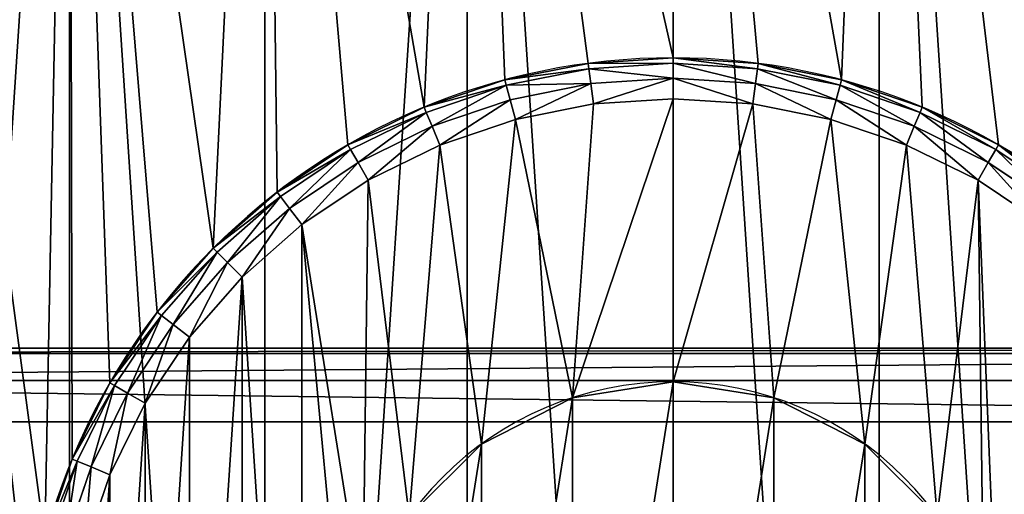
# Model space of a CAD drawing. Extents: x 3 to 1795, y 600 to 1200.
# Drawn here: x 1682 to 1699, y 659 to 667 of the extents above; entities that cross this region are included whole.
import ezdxf

# ---------------------------------------------------------------- set-up
doc = ezdxf.new("R2010")
doc.units = 0
doc.layers.get('0').update_dxf_attribs({"color": 13, "linetype": 'CONTINUOUS'})

# ---------------------------------------------------------------- blocks, each defined once
blk = doc.blocks.new('LEG_1')
for p, q in [((-599, -238.498, 24.5), (-657, -238.498, 24.5)), ((-599, -238.498, 13.985), (-657, -238.498, 13.985)), ((-657, -238.593, 13.242), (-599, -238.593, 13.242)), ((-657, -239.065, 12.699), (-599, -239.065, 12.699)), ((-599, -239.786, 12.5), (-657, -239.786, 12.5))]:
    blk.add_line(p, q)
mesh = blk.add_polyface()
corners = [(-667.25, 284.957, 24.5), (-667.139, -285.945, 24.5), (-667.25, -284.958, 24.5), (-667.139, 285.944, 24.5), (-666.825, -286.842, 24.5), (-666.825, 286.842, 24.5), (-666.319, 287.646, 24.5), (-666.319, -287.647, 24.5), (-665.647, -288.319, 24.5), (-665.647, 288.319, 24.5), (-664.842, -288.825, 24.5), (-664.842, 288.824, 24.5), (-663.945, -289.139, 24.5), (-663.945, 289.138, 24.5), (-662.958, -289.25, 24.5), (-662.958, 289.25, 24.5), (-593.042, -289.25, 24.5), (-593.042, 289.25, 24.5), (-592.055, -289.139, 24.5), (-592.055, 289.138, 24.5), (-591.158, -288.825, 24.5), (-591.158, 288.824, 24.5), (-590.353, -288.319, 24.5), (-590.353, 288.319, 24.5), (-589.681, -287.647, 24.5), (-589.681, 287.646, 24.5), (-589.175, 286.842, 24.5), (-589.175, -286.842, 24.5), (-588.861, 285.944, 24.5), (-588.861, -285.945, 24.5), (-588.75, -284.958, 24.5), (-588.75, 284.957, 24.5)]
mesh.append_faces([[corners[k] for k in face] for face in [(0, 1, 2), (30, 28, 31)]], dxfattribs={"vtx0": -1})
mesh.append_faces([[corners[k] for k in face] for face in [(1, 3, 4), (4, 6, 7), (7, 6, 8), (8, 9, 10), (10, 11, 12), (12, 13, 14), (14, 15, 16), (16, 17, 18), (18, 19, 20), (20, 21, 22), (22, 23, 24), (24, 26, 27), (27, 28, 29), (29, 28, 30)]], dxfattribs={"vtx0": -1, "vtx1": -1})
mesh.append_faces([[corners[k] for k in face] for face in [(1, 0, 3), (4, 3, 5), (4, 5, 6), (8, 6, 9), (10, 9, 11), (12, 11, 13), (14, 13, 15), (16, 15, 17), (18, 17, 19), (20, 19, 21), (22, 21, 23), (24, 23, 25), (24, 25, 26), (27, 26, 28)]], dxfattribs={"vtx0": -1, "vtx2": -1})
mesh = blk.add_polyface()
corners = [(-667.139, -285.945, 32.5), (-667.25, 284.957, 32.5), (-667.25, -284.958, 32.5), (-667.139, 285.944, 32.5), (-666.825, -286.842, 32.5), (-666.825, 286.842, 32.5), (-666.319, -287.647, 32.5), (-666.319, 287.646, 32.5), (-665.647, -288.319, 32.5), (-665.647, 288.319, 32.5), (-664.842, -288.825, 32.5), (-664.842, 288.824, 32.5), (-663.945, -289.139, 32.5), (-663.945, 289.138, 32.5), (-662.958, -289.25, 32.5), (-662.958, 289.25, 32.5), (-593.042, -289.25, 32.5), (-593.042, 289.25, 32.5), (-592.055, -289.139, 32.5), (-592.055, 289.138, 32.5), (-591.158, -288.825, 32.5), (-591.158, 288.824, 32.5), (-590.353, -288.319, 32.5), (-590.353, 288.319, 32.5), (-589.681, -287.647, 32.5), (-589.681, 287.646, 32.5), (-589.175, 286.842, 32.5), (-589.175, -286.842, 32.5), (-588.861, -285.945, 32.5), (-588.861, 285.944, 32.5), (-588.75, -284.958, 32.5), (-588.75, 284.957, 32.5)]
mesh.append_faces([[corners[k] for k in face] for face in [(0, 1, 2), (29, 30, 31)]], dxfattribs={"vtx0": -1})
mesh.append_faces([[corners[k] for k in face] for face in [(1, 0, 3), (3, 4, 5), (5, 6, 7), (7, 8, 9), (9, 10, 11), (11, 12, 13), (13, 14, 15), (15, 16, 17), (17, 18, 19), (19, 20, 21), (21, 22, 23), (23, 24, 25), (25, 24, 26), (26, 28, 29)]], dxfattribs={"vtx0": -1, "vtx1": -1})
mesh.append_faces([[corners[k] for k in face] for face in [(3, 0, 4), (5, 4, 6), (7, 6, 8), (9, 8, 10), (11, 10, 12), (13, 12, 14), (15, 14, 16), (17, 16, 18), (19, 18, 20), (21, 20, 22), (23, 22, 24), (26, 24, 27), (26, 27, 28), (29, 28, 30)]], dxfattribs={"vtx0": -1, "vtx2": -1})
mesh = blk.add_polyface()
corners = [(-657, -238.498, 24.5), (-599, -238.498, 13.985), (-657, -238.498, 13.985), (-599, -238.498, 24.5)]
mesh.append_faces([[corners[k] for k in face] for face in [(0, 1, 2), (1, 0, 3)]], dxfattribs={"vtx0": -1})
mesh = blk.add_polyface()
corners = [(-657, -238.498, 13.985), (-599, -238.593, 13.242), (-657, -238.593, 13.242), (-599, -238.498, 13.985)]
mesh.append_faces([[corners[k] for k in face] for face in [(0, 1, 2), (1, 0, 3)]], dxfattribs={"vtx0": -1})
mesh = blk.add_polyface()
corners = [(-657, -238.593, 13.242), (-599, -239.065, 12.699), (-657, -239.065, 12.699), (-599, -238.593, 13.242)]
mesh.append_faces([[corners[k] for k in face] for face in [(0, 1, 2), (1, 0, 3)]], dxfattribs={"vtx0": -1})
mesh = blk.add_polyface()
corners = [(-599, -239.065, 12.699), (-657, -239.786, 12.5), (-657, -239.065, 12.699), (-599, -239.786, 12.5)]
mesh.append_faces([[corners[k] for k in face] for face in [(0, 1, 2), (1, 0, 3)]], dxfattribs={"vtx0": -1})
mesh = blk.add_polyface()
corners = [(-599, -239.786, 12.5), (-657, -249.786, 12.5), (-657, -239.786, 12.5), (-599, -249.786, 12.5)]
mesh.append_faces([[corners[k] for k in face] for face in [(0, 1, 2), (1, 0, 3)]], dxfattribs={"vtx0": -1})
blk = doc.blocks.new('GLIDE')
for p, q in [((28.517, 41.266, 9.75), (30, 41.363, 9.75)), ((30, 41.363, 9), (30, 41.363, 9.75)), ((31.483, 41.266, 9.75), (30, 41.363, 9.75)), ((30, 41.363, 9.75), (30, 41.268, 10.125)), ((27.059, 40.976, 9.75), (28.517, 41.266, 9.75)), ((27.084, 40.884, 10.125), (28.529, 41.171, 10.125)), ((28.517, 41.266, 9), (28.517, 41.266, 9.75)), ((28.529, 41.171, 10.125), (28.517, 41.266, 9.75)), ((28.529, 41.171, 10.125), (30, 41.268, 10.125)), ((28.563, 40.912, 10.4), (28.529, 41.171, 10.125)), ((30, 41.268, 10.125), (31.471, 41.171, 10.125)), ((30, 41.268, 10.125), (30, 41.006, 10.4)), ((31.437, 40.912, 10.4), (31.471, 41.171, 10.125)), ((31.471, 41.171, 10.125), (31.483, 41.266, 9.75)), ((31.471, 41.171, 10.125), (32.916, 40.884, 10.125)), ((31.483, 41.266, 9), (31.483, 41.266, 9.75)), ((32.941, 40.976, 9.75), (31.483, 41.266, 9.75)), ((27.059, 40.976, 9.75), (25.651, 40.498, 9.75)), ((27.059, 40.976, 9), (27.059, 40.976, 9.75)), ((27.084, 40.884, 10.125), (27.059, 40.976, 9.75)), ((28.563, 40.912, 10.4), (30, 41.006, 10.4)), ((30, 41.006, 10.4), (31.437, 40.912, 10.4)), ((30, 41.006, 10.4), (30, 40.649, 10.5)), ((32.916, 40.884, 10.125), (32.941, 40.976, 9.75)), ((32.941, 40.976, 9), (32.941, 40.976, 9.75)), ((34.349, 40.498, 9.75), (32.941, 40.976, 9.75)), ((25.688, 40.41, 10.125), (27.084, 40.884, 10.125)), ((27.151, 40.631, 10.4), (27.084, 40.884, 10.125)), ((27.151, 40.631, 10.4), (28.563, 40.912, 10.4)), ((28.61, 40.558, 10.5), (28.563, 40.912, 10.4)), ((31.39, 40.558, 10.5), (31.437, 40.912, 10.4)), ((31.437, 40.912, 10.4), (32.849, 40.631, 10.4)), ((32.849, 40.631, 10.4), (32.916, 40.884, 10.125)), ((32.916, 40.884, 10.125), (34.312, 40.41, 10.125)), ((25.788, 40.168, 10.4), (27.151, 40.631, 10.4)), ((27.244, 40.286, 10.5), (27.151, 40.631, 10.4)), ((30, 40.649, 10.5), (28.61, 40.558, 10.5)), ((31.39, 40.558, 10.5), (30, 40.649, 10.5)), ((32.756, 40.286, 10.5), (32.849, 40.631, 10.4)), ((32.849, 40.631, 10.4), (34.212, 40.168, 10.4)), ((24.318, 39.841, 9.75), (25.651, 40.498, 9.75)), ((25.651, 40.498, 9), (25.651, 40.498, 9.75)), ((25.688, 40.41, 10.125), (25.651, 40.498, 9.75)), ((28.61, 40.558, 10.5), (27.244, 40.286, 10.5)), ((32.756, 40.286, 10.5), (31.39, 40.558, 10.5)), ((34.312, 40.41, 10.125), (34.349, 40.498, 9.75)), ((34.349, 40.498, 9), (34.349, 40.498, 9.75)), ((35.682, 39.841, 9.75), (34.349, 40.498, 9.75)), ((24.366, 39.758, 10.125), (25.688, 40.41, 10.125)), ((25.788, 40.168, 10.4), (25.688, 40.41, 10.125)), ((27.244, 40.286, 10.5), (25.925, 39.839, 10.5)), ((34.075, 39.839, 10.5), (32.756, 40.286, 10.5)), ((34.212, 40.168, 10.4), (34.312, 40.41, 10.125)), ((34.312, 40.41, 10.125), (35.634, 39.758, 10.125)), ((24.497, 39.532, 10.4), (25.788, 40.168, 10.4)), ((25.925, 39.839, 10.5), (25.788, 40.168, 10.4)), ((34.075, 39.839, 10.5), (34.212, 40.168, 10.4)), ((34.212, 40.168, 10.4), (35.503, 39.532, 10.4)), ((23.082, 39.015, 9.75), (24.318, 39.841, 9.75)), ((23.141, 38.939, 10.125), (24.366, 39.758, 10.125)), ((24.318, 39.841, 9), (24.318, 39.841, 9.75)), ((24.366, 39.758, 10.125), (24.318, 39.841, 9.75)), ((24.497, 39.532, 10.4), (24.366, 39.758, 10.125)), ((25.925, 39.839, 10.5), (24.675, 39.223, 10.5)), ((35.325, 39.223, 10.5), (34.075, 39.839, 10.5)), ((35.503, 39.532, 10.4), (35.634, 39.758, 10.125)), ((35.634, 39.758, 10.125), (35.682, 39.841, 9.75)), ((35.634, 39.758, 10.125), (36.859, 38.939, 10.125)), ((35.682, 39.841, 9), (35.682, 39.841, 9.75)), ((36.918, 39.015, 9.75), (35.682, 39.841, 9.75)), ((23.3, 38.732, 10.4), (24.497, 39.532, 10.4)), ((24.675, 39.223, 10.5), (24.497, 39.532, 10.4)), ((35.325, 39.223, 10.5), (35.503, 39.532, 10.4)), ((35.503, 39.532, 10.4), (36.7, 38.732, 10.4)), ((24.675, 39.223, 10.5), (23.517, 38.449, 10.5)), ((36.483, 38.449, 10.5), (35.325, 39.223, 10.5)), ((36.7, 38.732, 10.4), (36.859, 38.939, 10.125)), ((36.859, 38.939, 10.125), (36.918, 39.015, 9.75)), ((36.859, 38.939, 10.125), (37.967, 37.967, 10.125)), ((36.918, 39.015, 9), (36.918, 39.015, 9.75)), ((38.035, 38.035, 9.75), (36.918, 39.015, 9.75)), ((36.483, 38.449, 10.5), (36.7, 38.732, 10.4)), ((36.7, 38.732, 10.4), (37.783, 37.783, 10.4)), ((37.53, 37.53, 10.5), (36.483, 38.449, 10.5)), ((37.967, 37.967, 10.125), (38.035, 38.035, 9.75)), ((38.035, 38.035, 9), (38.035, 38.035, 9.75)), ((39.015, 36.918, 9.75), (38.035, 38.035, 9.75)), ((37.783, 37.783, 10.4), (37.967, 37.967, 10.125)), ((37.967, 37.967, 10.125), (38.939, 36.859, 10.125)), ((37.53, 37.53, 10.5), (37.783, 37.783, 10.4)), ((37.783, 37.783, 10.4), (38.732, 36.7, 10.4)), ((38.449, 36.483, 10.5), (37.53, 37.53, 10.5)), ((38.732, 36.7, 10.4), (38.939, 36.859, 10.125)), ((38.939, 36.859, 10.125), (39.015, 36.918, 9.75)), ((38.939, 36.859, 10.125), (39.758, 35.634, 10.125)), ((39.015, 36.918, 9), (39.015, 36.918, 9.75)), ((39.841, 35.682, 9.75), (39.015, 36.918, 9.75)), ((38.449, 36.483, 10.5), (38.732, 36.7, 10.4)), ((38.732, 36.7, 10.4), (39.532, 35.503, 10.4)), ((39.223, 35.325, 10.5), (38.449, 36.483, 10.5)), ((30, 35.7, 10.5), (30, 35.7, 2.5)), ((39.532, 35.503, 10.4), (39.758, 35.634, 10.125)), ((39.758, 35.634, 10.125), (39.841, 35.682, 9.75)), ((39.758, 35.634, 10.125), (40.41, 34.312, 10.125)), ((39.841, 35.682, 9), (39.841, 35.682, 9.75)), ((40.498, 34.349, 9.75), (39.841, 35.682, 9.75)), ((39.223, 35.325, 10.5), (39.532, 35.503, 10.4)), ((39.532, 35.503, 10.4), (40.168, 34.212, 10.4)), ((28.239, 35.421, 10.5), (28.239, 35.421, 2.5)), ((31.761, 35.421, 10.5), (31.761, 35.421, 2.5)), ((39.839, 34.075, 10.5), (39.223, 35.325, 10.5)), ((26.65, 34.611, 10.5), (26.65, 34.611, 2.5)), ((33.35, 34.611, 10.5), (33.35, 34.611, 2.5)), ((40.168, 34.212, 10.4), (40.41, 34.312, 10.125)), ((40.41, 34.312, 10.125), (40.498, 34.349, 9.75)), ((40.41, 34.312, 10.125), (40.884, 32.916, 10.125)), ((40.498, 34.349, 9), (40.498, 34.349, 9.75)), ((40.976, 32.941, 9.75), (40.498, 34.349, 9.75)), ((39.839, 34.075, 10.5), (40.168, 34.212, 10.4)), ((40.286, 32.756, 10.5), (39.839, 34.075, 10.5)), ((40.168, 34.212, 10.4), (40.631, 32.849, 10.4))]:
    blk.add_line(p, q)
for centre, radius in [((30, 30, 9), 11.363), ((30, 30, 10.5), 5.7), ((30, 30, 2.5), 5.7)]:
    blk.add_circle(centre, radius)
mesh = blk.add_polyface()
corners = [(2.688, 26.404, 9), (2.688, 33.596, 9), (2.452, 30, 9), (3.391, 22.87, 9), (3.391, 37.13, 9), (4.549, 19.458, 9), (4.549, 40.542, 9), (6.143, 16.226, 9), (6.143, 43.774, 9), (8.145, 13.23, 9), (8.145, 46.77, 9), (10.521, 10.521, 9), (10.521, 49.479, 9), (13.23, 8.145, 9), (13.23, 51.855, 9), (16.226, 6.143, 9), (16.226, 53.857, 9), (19.458, 4.549, 9), (18.637, 30, 9), (18.734, 28.517, 9), (19.024, 27.059, 9), (19.502, 25.651, 9), (22.87, 3.391, 9), (20.159, 24.318, 9), (20.985, 23.082, 9), (21.965, 21.965, 9), (23.082, 20.985, 9), (26.404, 2.688, 9), (24.318, 20.159, 9), (25.651, 19.502, 9), (27.059, 19.024, 9), (30, 2.452, 9), (28.517, 18.734, 9), (30, 18.637, 9), (33.596, 2.688, 9), (31.483, 18.734, 9), (32.941, 19.024, 9), (34.349, 19.502, 9), (37.13, 3.391, 9), (35.682, 20.159, 9), (36.918, 20.985, 9), (38.035, 21.965, 9), (40.542, 4.549, 9), (39.015, 23.082, 9), (39.841, 24.318, 9), (40.498, 25.651, 9), (40.976, 27.059, 9), (43.774, 6.143, 9), (41.266, 28.517, 9), (41.363, 30, 9), (19.458, 55.451, 9), (18.734, 31.483, 9), (19.024, 32.941, 9), (19.502, 34.349, 9), (22.87, 56.609, 9), (20.159, 35.682, 9), (20.985, 36.918, 9), (21.965, 38.035, 9), (23.082, 39.015, 9), (26.404, 57.312, 9), (24.318, 39.841, 9), (25.651, 40.498, 9), (27.059, 40.976, 9), (30, 57.548, 9), (28.517, 41.266, 9), (30, 41.363, 9), (33.596, 57.312, 9), (31.483, 41.266, 9), (32.941, 40.976, 9), (34.349, 40.498, 9), (37.13, 56.609, 9), (35.682, 39.841, 9), (36.918, 39.015, 9), (38.035, 38.035, 9), (40.542, 55.451, 9), (39.015, 36.918, 9), (39.841, 35.682, 9), (40.498, 34.349, 9), (40.976, 32.941, 9), (43.774, 53.857, 9), (41.266, 31.483, 9), (46.77, 8.145, 9), (46.77, 51.855, 9), (49.479, 10.521, 9), (49.479, 49.479, 9), (51.855, 13.23, 9), (51.855, 46.77, 9), (53.857, 16.226, 9), (53.857, 43.774, 9), (55.451, 19.458, 9), (55.451, 40.542, 9), (56.609, 22.87, 9), (56.609, 37.13, 9), (57.312, 26.404, 9), (57.312, 33.596, 9), (57.548, 30, 9)]
mesh.append_faces([[corners[k] for k in face] for face in [(0, 1, 2), (94, 93, 95)]], dxfattribs={"vtx0": -1})
mesh.append_faces([[corners[k] for k in face] for face in [(1, 3, 4), (4, 5, 6), (6, 7, 8), (8, 9, 10), (10, 11, 12), (12, 13, 14), (14, 15, 16), (18, 17, 19), (19, 17, 20), (20, 17, 21), (21, 22, 23), (23, 22, 24), (24, 22, 25), (25, 22, 26), (26, 27, 28), (28, 27, 29), (29, 27, 30), (30, 31, 32), (32, 31, 33), (33, 34, 35), (35, 34, 36), (36, 34, 37), (37, 38, 39), (39, 38, 40), (40, 38, 41), (41, 42, 43), (43, 42, 44), (44, 42, 45), (45, 42, 46), (46, 47, 48), (48, 47, 49), (50, 53, 54), (54, 58, 59), (59, 62, 63), (63, 65, 66), (66, 69, 70), (70, 73, 74), (74, 78, 79), (79, 81, 82), (82, 83, 84), (84, 85, 86), (86, 87, 88), (88, 89, 90), (90, 91, 92), (92, 93, 94)]], dxfattribs={"vtx0": -1, "vtx1": -1})
mesh.append_faces([[corners[k] for k in face] for face in [(16, 17, 18), (79, 49, 47)]], dxfattribs={"vtx0": -1, "vtx1": -1, "vtx2": -1})
mesh.append_faces([[corners[k] for k in face] for face in [(1, 0, 3), (4, 3, 5), (6, 5, 7), (8, 7, 9), (10, 9, 11), (12, 11, 13), (14, 13, 15), (16, 15, 17), (21, 17, 22), (26, 22, 27), (30, 27, 31), (33, 31, 34), (37, 34, 38), (41, 38, 42), (46, 42, 47), (18, 50, 16), (50, 18, 51), (50, 51, 52), (50, 52, 53), (54, 53, 55), (54, 55, 56), (54, 56, 57), (54, 57, 58), (59, 58, 60), (59, 60, 61), (59, 61, 62), (63, 62, 64), (63, 64, 65), (66, 65, 67), (66, 67, 68), (66, 68, 69), (70, 69, 71), (70, 71, 72), (70, 72, 73), (74, 73, 75), (74, 75, 76), (74, 76, 77), (74, 77, 78), (79, 78, 80), (79, 80, 49), (79, 47, 81), (82, 81, 83), (84, 83, 85), (86, 85, 87), (88, 87, 89), (90, 89, 91), (92, 91, 93)]], dxfattribs={"vtx0": -1, "vtx2": -1})
mesh = blk.add_polyface()
corners = [(2.688, 33.596), (2.688, 26.404), (2.452, 30), (3.391, 37.13), (3.391, 22.87), (4.549, 40.542), (4.549, 19.458), (6.143, 43.774), (6.143, 16.226), (8.145, 46.77), (8.145, 13.23), (10.521, 49.479), (10.521, 10.521), (13.23, 8.145), (13.23, 51.855), (16.226, 53.857), (16.226, 6.143), (19.458, 55.451), (19.458, 4.549), (22.87, 56.609), (22.87, 3.391), (26.404, 57.312), (26.404, 2.688), (30, 57.548), (30, 2.452), (33.596, 57.312), (33.596, 2.688), (37.13, 3.391), (37.13, 56.609), (40.542, 55.451), (40.542, 4.549), (43.774, 6.143), (43.774, 53.857), (46.77, 51.855), (46.77, 8.145), (49.479, 49.479), (49.479, 10.521), (51.855, 46.77), (51.855, 13.23), (53.857, 43.774), (53.857, 16.226), (55.451, 19.458), (55.451, 40.542), (56.609, 37.13), (56.609, 22.87), (57.312, 33.596), (57.312, 26.404), (57.548, 30)]
mesh.append_faces([[corners[k] for k in face] for face in [(0, 1, 2), (46, 45, 47)]], dxfattribs={"vtx0": -1})
mesh.append_faces([[corners[k] for k in face] for face in [(1, 3, 4), (4, 5, 6), (6, 7, 8), (8, 9, 10), (10, 11, 12), (12, 11, 13), (13, 15, 16), (16, 17, 18), (18, 19, 20), (20, 21, 22), (22, 23, 24), (24, 25, 26), (26, 25, 27), (27, 29, 30), (30, 29, 31), (31, 33, 34), (34, 35, 36), (36, 37, 38), (38, 39, 40), (40, 39, 41), (41, 43, 44), (44, 45, 46)]], dxfattribs={"vtx0": -1, "vtx1": -1})
mesh.append_faces([[corners[k] for k in face] for face in [(1, 0, 3), (4, 3, 5), (6, 5, 7), (8, 7, 9), (10, 9, 11), (13, 11, 14), (13, 14, 15), (16, 15, 17), (18, 17, 19), (20, 19, 21), (22, 21, 23), (24, 23, 25), (27, 25, 28), (27, 28, 29), (31, 29, 32), (31, 32, 33), (34, 33, 35), (36, 35, 37), (38, 37, 39), (41, 39, 42), (41, 42, 43), (44, 43, 45)]], dxfattribs={"vtx0": -1, "vtx2": -1})
mesh = blk.add_polyface()
corners = [(28.517, 41.266, 9.75), (30, 41.363, 9), (28.517, 41.266, 9), (30, 41.363, 9.75)]
mesh.append_faces([[corners[k] for k in face] for face in [(0, 1, 2), (1, 0, 3)]], dxfattribs={"vtx0": -1})
mesh = blk.add_polyface()
corners = [(28.529, 41.171, 10.125), (30, 41.363, 9.75), (28.517, 41.266, 9.75), (30, 41.268, 10.125)]
mesh.append_faces([[corners[k] for k in face] for face in [(0, 1, 2), (1, 0, 3)]], dxfattribs={"vtx0": -1})
mesh = blk.add_polyface()
corners = [(30, 41.363, 9.75), (31.483, 41.266, 9), (30, 41.363, 9), (31.483, 41.266, 9.75)]
mesh.append_faces([[corners[k] for k in face] for face in [(0, 1, 2), (1, 0, 3)]], dxfattribs={"vtx0": -1})
mesh = blk.add_polyface()
corners = [(30, 41.268, 10.125), (31.483, 41.266, 9.75), (30, 41.363, 9.75), (31.471, 41.171, 10.125)]
mesh.append_faces([[corners[k] for k in face] for face in [(0, 1, 2), (1, 0, 3)]], dxfattribs={"vtx0": -1})
mesh = blk.add_polyface()
corners = [(27.059, 40.976, 9.75), (28.517, 41.266, 9), (27.059, 40.976, 9), (28.517, 41.266, 9.75)]
mesh.append_faces([[corners[k] for k in face] for face in [(0, 1, 2), (1, 0, 3)]], dxfattribs={"vtx0": -1})
mesh = blk.add_polyface()
corners = [(27.084, 40.884, 10.125), (28.517, 41.266, 9.75), (27.059, 40.976, 9.75), (28.529, 41.171, 10.125)]
mesh.append_faces([[corners[k] for k in face] for face in [(0, 1, 2), (1, 0, 3)]], dxfattribs={"vtx0": -1})
mesh = blk.add_polyface()
corners = [(27.151, 40.631, 10.4), (28.529, 41.171, 10.125), (27.084, 40.884, 10.125), (28.563, 40.912, 10.4)]
mesh.append_faces([[corners[k] for k in face] for face in [(0, 1, 2), (1, 0, 3)]], dxfattribs={"vtx0": -1})
mesh = blk.add_polyface()
corners = [(28.563, 40.912, 10.4), (30, 41.268, 10.125), (28.529, 41.171, 10.125), (30, 41.006, 10.4)]
mesh.append_faces([[corners[k] for k in face] for face in [(0, 1, 2), (1, 0, 3)]], dxfattribs={"vtx0": -1})
mesh = blk.add_polyface()
corners = [(30, 41.006, 10.4), (31.471, 41.171, 10.125), (30, 41.268, 10.125), (31.437, 40.912, 10.4)]
mesh.append_faces([[corners[k] for k in face] for face in [(0, 1, 2), (1, 0, 3)]], dxfattribs={"vtx0": -1})
mesh = blk.add_polyface()
corners = [(31.437, 40.912, 10.4), (32.916, 40.884, 10.125), (31.471, 41.171, 10.125), (32.849, 40.631, 10.4)]
mesh.append_faces([[corners[k] for k in face] for face in [(0, 1, 2), (1, 0, 3)]], dxfattribs={"vtx0": -1})
mesh = blk.add_polyface()
corners = [(31.471, 41.171, 10.125), (32.941, 40.976, 9.75), (31.483, 41.266, 9.75), (32.916, 40.884, 10.125)]
mesh.append_faces([[corners[k] for k in face] for face in [(0, 1, 2), (1, 0, 3)]], dxfattribs={"vtx0": -1})
mesh = blk.add_polyface()
corners = [(31.483, 41.266, 9.75), (32.941, 40.976, 9), (31.483, 41.266, 9), (32.941, 40.976, 9.75)]
mesh.append_faces([[corners[k] for k in face] for face in [(0, 1, 2), (1, 0, 3)]], dxfattribs={"vtx0": -1})
mesh = blk.add_polyface()
corners = [(25.651, 40.498, 9.75), (27.059, 40.976, 9), (25.651, 40.498, 9), (27.059, 40.976, 9.75)]
mesh.append_faces([[corners[k] for k in face] for face in [(0, 1, 2), (1, 0, 3)]], dxfattribs={"vtx0": -1})
mesh = blk.add_polyface()
corners = [(25.688, 40.41, 10.125), (27.059, 40.976, 9.75), (25.651, 40.498, 9.75), (27.084, 40.884, 10.125)]
mesh.append_faces([[corners[k] for k in face] for face in [(0, 1, 2), (1, 0, 3)]], dxfattribs={"vtx0": -1})
mesh = blk.add_polyface()
corners = [(28.61, 40.558, 10.5), (30, 41.006, 10.4), (28.563, 40.912, 10.4), (30, 40.649, 10.5)]
mesh.append_faces([[corners[k] for k in face] for face in [(0, 1, 2), (1, 0, 3)]], dxfattribs={"vtx0": -1})
mesh = blk.add_polyface()
corners = [(31.39, 40.558, 10.5), (30, 41.006, 10.4), (30, 40.649, 10.5), (31.437, 40.912, 10.4)]
mesh.append_faces([[corners[k] for k in face] for face in [(0, 1, 2), (1, 0, 3)]], dxfattribs={"vtx0": -1})
mesh = blk.add_polyface()
corners = [(32.916, 40.884, 10.125), (34.349, 40.498, 9.75), (32.941, 40.976, 9.75), (34.312, 40.41, 10.125)]
mesh.append_faces([[corners[k] for k in face] for face in [(0, 1, 2), (1, 0, 3)]], dxfattribs={"vtx0": -1})
mesh = blk.add_polyface()
corners = [(32.941, 40.976, 9.75), (34.349, 40.498, 9), (32.941, 40.976, 9), (34.349, 40.498, 9.75)]
mesh.append_faces([[corners[k] for k in face] for face in [(0, 1, 2), (1, 0, 3)]], dxfattribs={"vtx0": -1})
mesh = blk.add_polyface()
corners = [(25.788, 40.168, 10.4), (27.084, 40.884, 10.125), (25.688, 40.41, 10.125), (27.151, 40.631, 10.4)]
mesh.append_faces([[corners[k] for k in face] for face in [(0, 1, 2), (1, 0, 3)]], dxfattribs={"vtx0": -1})
mesh = blk.add_polyface()
corners = [(27.244, 40.286, 10.5), (28.563, 40.912, 10.4), (27.151, 40.631, 10.4), (28.61, 40.558, 10.5)]
mesh.append_faces([[corners[k] for k in face] for face in [(0, 1, 2), (1, 0, 3)]], dxfattribs={"vtx0": -1})
mesh = blk.add_polyface()
corners = [(32.756, 40.286, 10.5), (31.437, 40.912, 10.4), (31.39, 40.558, 10.5), (32.849, 40.631, 10.4)]
mesh.append_faces([[corners[k] for k in face] for face in [(0, 1, 2), (1, 0, 3)]], dxfattribs={"vtx0": -1})
mesh = blk.add_polyface()
corners = [(34.212, 40.168, 10.4), (32.916, 40.884, 10.125), (32.849, 40.631, 10.4), (34.312, 40.41, 10.125)]
mesh.append_faces([[corners[k] for k in face] for face in [(0, 1, 2), (1, 0, 3)]], dxfattribs={"vtx0": -1})
mesh = blk.add_polyface()
corners = [(19.442, 28.61, 10.5), (19.442, 31.39, 10.5), (19.351, 30, 10.5), (19.714, 27.244, 10.5), (19.714, 32.756, 10.5), (20.161, 25.925, 10.5), (20.161, 34.075, 10.5), (20.777, 24.675, 10.5), (20.777, 35.325, 10.5), (21.551, 36.483, 10.5), (21.551, 23.517, 10.5), (22.47, 37.53, 10.5), (22.47, 22.47, 10.5), (23.517, 21.551, 10.5), (23.517, 38.449, 10.5), (24.675, 20.777, 10.5), (24.3, 30, 10.5), (24.579, 28.239, 10.5), (25.389, 26.65, 10.5), (25.925, 20.161, 10.5), (26.65, 25.389, 10.5), (27.244, 19.714, 10.5), (28.239, 24.579, 10.5), (28.61, 19.442, 10.5), (30, 24.3, 10.5), (30, 19.351, 10.5), (31.39, 19.442, 10.5), (31.761, 24.579, 10.5), (32.756, 19.714, 10.5), (33.35, 25.389, 10.5), (34.075, 20.161, 10.5), (34.611, 26.65, 10.5), (35.325, 20.777, 10.5), (35.421, 28.239, 10.5), (36.483, 21.551, 10.5), (35.7, 30, 10.5), (36.483, 38.449, 10.5), (37.53, 37.53, 10.5), (37.53, 22.47, 10.5), (38.449, 23.517, 10.5), (38.449, 36.483, 10.5), (39.223, 24.675, 10.5), (39.223, 35.325, 10.5), (39.839, 25.925, 10.5), (39.839, 34.075, 10.5), (40.286, 27.244, 10.5), (40.286, 32.756, 10.5), (40.558, 28.61, 10.5), (40.558, 31.39, 10.5), (40.649, 30, 10.5), (24.675, 39.223, 10.5), (24.579, 31.761, 10.5), (25.389, 33.35, 10.5), (25.925, 39.839, 10.5), (26.65, 34.611, 10.5), (27.244, 40.286, 10.5), (28.239, 35.421, 10.5), (28.61, 40.558, 10.5), (30, 35.7, 10.5), (30, 40.649, 10.5), (31.761, 35.421, 10.5), (31.39, 40.558, 10.5), (32.756, 40.286, 10.5), (33.35, 34.611, 10.5), (34.075, 39.839, 10.5), (34.611, 33.35, 10.5), (35.325, 39.223, 10.5), (35.421, 31.761, 10.5)]
mesh.append_faces([[corners[k] for k in face] for face in [(0, 1, 2), (48, 47, 49)]], dxfattribs={"vtx0": -1})
mesh.append_faces([[corners[k] for k in face] for face in [(1, 3, 4), (4, 5, 6), (6, 7, 8), (8, 7, 9), (9, 10, 11), (11, 13, 14), (16, 15, 17), (17, 15, 18), (18, 19, 20), (20, 21, 22), (22, 23, 24), (24, 26, 27), (27, 28, 29), (29, 30, 31), (31, 32, 33), (33, 34, 35), (36, 34, 37), (37, 39, 40), (40, 41, 42), (42, 43, 44), (44, 45, 46), (46, 47, 48), (50, 52, 53), (53, 54, 55), (55, 56, 57), (57, 58, 59), (59, 60, 61), (61, 60, 62), (62, 63, 64), (64, 65, 66), (66, 67, 36)]], dxfattribs={"vtx0": -1, "vtx1": -1})
mesh.append_faces([[corners[k] for k in face] for face in [(14, 15, 16), (35, 34, 36)]], dxfattribs={"vtx0": -1, "vtx1": -1, "vtx2": -1})
mesh.append_faces([[corners[k] for k in face] for face in [(1, 0, 3), (4, 3, 5), (6, 5, 7), (9, 7, 10), (11, 10, 12), (11, 12, 13), (14, 13, 15), (18, 15, 19), (20, 19, 21), (22, 21, 23), (24, 23, 25), (24, 25, 26), (27, 26, 28), (29, 28, 30), (31, 30, 32), (33, 32, 34), (37, 34, 38), (37, 38, 39), (40, 39, 41), (42, 41, 43), (44, 43, 45), (46, 45, 47), (16, 50, 14), (50, 16, 51), (50, 51, 52), (53, 52, 54), (55, 54, 56), (57, 56, 58), (59, 58, 60), (62, 60, 63), (64, 63, 65), (66, 65, 67), (36, 67, 35)]], dxfattribs={"vtx0": -1, "vtx2": -1})
mesh = blk.add_polyface()
corners = [(25.925, 39.839, 10.5), (27.151, 40.631, 10.4), (25.788, 40.168, 10.4), (27.244, 40.286, 10.5)]
mesh.append_faces([[corners[k] for k in face] for face in [(0, 1, 2), (1, 0, 3)]], dxfattribs={"vtx0": -1})
mesh = blk.add_polyface()
corners = [(34.075, 39.839, 10.5), (32.849, 40.631, 10.4), (32.756, 40.286, 10.5), (34.212, 40.168, 10.4)]
mesh.append_faces([[corners[k] for k in face] for face in [(0, 1, 2), (1, 0, 3)]], dxfattribs={"vtx0": -1})
mesh = blk.add_polyface()
corners = [(24.318, 39.841, 9.75), (25.651, 40.498, 9), (24.318, 39.841, 9), (25.651, 40.498, 9.75)]
mesh.append_faces([[corners[k] for k in face] for face in [(0, 1, 2), (1, 0, 3)]], dxfattribs={"vtx0": -1})
mesh = blk.add_polyface()
corners = [(24.366, 39.758, 10.125), (25.651, 40.498, 9.75), (24.318, 39.841, 9.75), (25.688, 40.41, 10.125)]
mesh.append_faces([[corners[k] for k in face] for face in [(0, 1, 2), (1, 0, 3)]], dxfattribs={"vtx0": -1})
mesh = blk.add_polyface()
corners = [(34.312, 40.41, 10.125), (35.682, 39.841, 9.75), (34.349, 40.498, 9.75), (35.634, 39.758, 10.125)]
mesh.append_faces([[corners[k] for k in face] for face in [(0, 1, 2), (1, 0, 3)]], dxfattribs={"vtx0": -1})
mesh = blk.add_polyface()
corners = [(34.349, 40.498, 9.75), (35.682, 39.841, 9), (34.349, 40.498, 9), (35.682, 39.841, 9.75)]
mesh.append_faces([[corners[k] for k in face] for face in [(0, 1, 2), (1, 0, 3)]], dxfattribs={"vtx0": -1})
mesh = blk.add_polyface()
corners = [(24.497, 39.532, 10.4), (25.688, 40.41, 10.125), (24.366, 39.758, 10.125), (25.788, 40.168, 10.4)]
mesh.append_faces([[corners[k] for k in face] for face in [(0, 1, 2), (1, 0, 3)]], dxfattribs={"vtx0": -1})
mesh = blk.add_polyface()
corners = [(35.503, 39.532, 10.4), (34.312, 40.41, 10.125), (34.212, 40.168, 10.4), (35.634, 39.758, 10.125)]
mesh.append_faces([[corners[k] for k in face] for face in [(0, 1, 2), (1, 0, 3)]], dxfattribs={"vtx0": -1})
mesh = blk.add_polyface()
corners = [(24.675, 39.223, 10.5), (25.788, 40.168, 10.4), (24.497, 39.532, 10.4), (25.925, 39.839, 10.5)]
mesh.append_faces([[corners[k] for k in face] for face in [(0, 1, 2), (1, 0, 3)]], dxfattribs={"vtx0": -1})
mesh = blk.add_polyface()
corners = [(35.325, 39.223, 10.5), (34.212, 40.168, 10.4), (34.075, 39.839, 10.5), (35.503, 39.532, 10.4)]
mesh.append_faces([[corners[k] for k in face] for face in [(0, 1, 2), (1, 0, 3)]], dxfattribs={"vtx0": -1})
mesh = blk.add_polyface()
corners = [(23.082, 39.015, 9.75), (24.318, 39.841, 9), (23.082, 39.015, 9), (24.318, 39.841, 9.75)]
mesh.append_faces([[corners[k] for k in face] for face in [(0, 1, 2), (1, 0, 3)]], dxfattribs={"vtx0": -1})
mesh = blk.add_polyface()
corners = [(23.141, 38.939, 10.125), (24.318, 39.841, 9.75), (23.082, 39.015, 9.75), (24.366, 39.758, 10.125)]
mesh.append_faces([[corners[k] for k in face] for face in [(0, 1, 2), (1, 0, 3)]], dxfattribs={"vtx0": -1})
mesh = blk.add_polyface()
corners = [(23.3, 38.732, 10.4), (24.366, 39.758, 10.125), (23.141, 38.939, 10.125), (24.497, 39.532, 10.4)]
mesh.append_faces([[corners[k] for k in face] for face in [(0, 1, 2), (1, 0, 3)]], dxfattribs={"vtx0": -1})
mesh = blk.add_polyface()
corners = [(36.7, 38.732, 10.4), (35.634, 39.758, 10.125), (35.503, 39.532, 10.4), (36.859, 38.939, 10.125)]
mesh.append_faces([[corners[k] for k in face] for face in [(0, 1, 2), (1, 0, 3)]], dxfattribs={"vtx0": -1})
mesh = blk.add_polyface()
corners = [(35.634, 39.758, 10.125), (36.918, 39.015, 9.75), (35.682, 39.841, 9.75), (36.859, 38.939, 10.125)]
mesh.append_faces([[corners[k] for k in face] for face in [(0, 1, 2), (1, 0, 3)]], dxfattribs={"vtx0": -1})
mesh = blk.add_polyface()
corners = [(35.682, 39.841, 9.75), (36.918, 39.015, 9), (35.682, 39.841, 9), (36.918, 39.015, 9.75)]
mesh.append_faces([[corners[k] for k in face] for face in [(0, 1, 2), (1, 0, 3)]], dxfattribs={"vtx0": -1})
mesh = blk.add_polyface()
corners = [(23.517, 38.449, 10.5), (24.497, 39.532, 10.4), (23.3, 38.732, 10.4), (24.675, 39.223, 10.5)]
mesh.append_faces([[corners[k] for k in face] for face in [(0, 1, 2), (1, 0, 3)]], dxfattribs={"vtx0": -1})
mesh = blk.add_polyface()
corners = [(36.483, 38.449, 10.5), (35.503, 39.532, 10.4), (35.325, 39.223, 10.5), (36.7, 38.732, 10.4)]
mesh.append_faces([[corners[k] for k in face] for face in [(0, 1, 2), (1, 0, 3)]], dxfattribs={"vtx0": -1})
mesh = blk.add_polyface()
corners = [(37.783, 37.783, 10.4), (36.859, 38.939, 10.125), (36.7, 38.732, 10.4), (37.967, 37.967, 10.125)]
mesh.append_faces([[corners[k] for k in face] for face in [(0, 1, 2), (1, 0, 3)]], dxfattribs={"vtx0": -1})
mesh = blk.add_polyface()
corners = [(36.859, 38.939, 10.125), (38.035, 38.035, 9.75), (36.918, 39.015, 9.75), (37.967, 37.967, 10.125)]
mesh.append_faces([[corners[k] for k in face] for face in [(0, 1, 2), (1, 0, 3)]], dxfattribs={"vtx0": -1})
mesh = blk.add_polyface()
corners = [(36.918, 39.015, 9.75), (38.035, 38.035, 9), (36.918, 39.015, 9), (38.035, 38.035, 9.75)]
mesh.append_faces([[corners[k] for k in face] for face in [(0, 1, 2), (1, 0, 3)]], dxfattribs={"vtx0": -1})
mesh = blk.add_polyface()
corners = [(37.53, 37.53, 10.5), (36.7, 38.732, 10.4), (36.483, 38.449, 10.5), (37.783, 37.783, 10.4)]
mesh.append_faces([[corners[k] for k in face] for face in [(0, 1, 2), (1, 0, 3)]], dxfattribs={"vtx0": -1})
mesh = blk.add_polyface()
corners = [(39.015, 36.918, 9.75), (37.967, 37.967, 10.125), (38.939, 36.859, 10.125), (38.035, 38.035, 9.75)]
mesh.append_faces([[corners[k] for k in face] for face in [(0, 1, 2), (1, 0, 3)]], dxfattribs={"vtx0": -1})
mesh = blk.add_polyface()
corners = [(38.035, 38.035, 9), (39.015, 36.918, 9.75), (39.015, 36.918, 9), (38.035, 38.035, 9.75)]
mesh.append_faces([[corners[k] for k in face] for face in [(0, 1, 2), (1, 0, 3)]], dxfattribs={"vtx0": -1})
mesh = blk.add_polyface()
corners = [(38.732, 36.7, 10.4), (37.967, 37.967, 10.125), (37.783, 37.783, 10.4), (38.939, 36.859, 10.125)]
mesh.append_faces([[corners[k] for k in face] for face in [(0, 1, 2), (1, 0, 3)]], dxfattribs={"vtx0": -1})
mesh = blk.add_polyface()
corners = [(38.449, 36.483, 10.5), (37.783, 37.783, 10.4), (37.53, 37.53, 10.5), (38.732, 36.7, 10.4)]
mesh.append_faces([[corners[k] for k in face] for face in [(0, 1, 2), (1, 0, 3)]], dxfattribs={"vtx0": -1})
mesh = blk.add_polyface()
corners = [(39.532, 35.503, 10.4), (38.939, 36.859, 10.125), (38.732, 36.7, 10.4), (39.758, 35.634, 10.125)]
mesh.append_faces([[corners[k] for k in face] for face in [(0, 1, 2), (1, 0, 3)]], dxfattribs={"vtx0": -1})
mesh = blk.add_polyface()
corners = [(39.841, 35.682, 9.75), (38.939, 36.859, 10.125), (39.758, 35.634, 10.125), (39.015, 36.918, 9.75)]
mesh.append_faces([[corners[k] for k in face] for face in [(0, 1, 2), (1, 0, 3)]], dxfattribs={"vtx0": -1})
mesh = blk.add_polyface()
corners = [(39.015, 36.918, 9), (39.841, 35.682, 9.75), (39.841, 35.682, 9), (39.015, 36.918, 9.75)]
mesh.append_faces([[corners[k] for k in face] for face in [(0, 1, 2), (1, 0, 3)]], dxfattribs={"vtx0": -1})
mesh = blk.add_polyface()
corners = [(39.223, 35.325, 10.5), (38.732, 36.7, 10.4), (38.449, 36.483, 10.5), (39.532, 35.503, 10.4)]
mesh.append_faces([[corners[k] for k in face] for face in [(0, 1, 2), (1, 0, 3)]], dxfattribs={"vtx0": -1})
mesh = blk.add_polyface()
corners = [(24.579, 28.239, 2.5), (24.579, 31.761, 2.5), (24.3, 30, 2.5), (25.389, 26.65, 2.5), (25.389, 33.35, 2.5), (26.65, 25.389, 2.5), (26.65, 34.611, 2.5), (28.239, 24.579, 2.5), (28.239, 35.421, 2.5), (30, 24.3, 2.5), (30, 35.7, 2.5), (31.761, 24.579, 2.5), (31.761, 35.421, 2.5), (33.35, 25.389, 2.5), (33.35, 34.611, 2.5), (34.611, 26.65, 2.5), (34.611, 33.35, 2.5), (35.421, 28.239, 2.5), (35.421, 31.761, 2.5), (35.7, 30, 2.5)]
mesh.append_faces([[corners[k] for k in face] for face in [(0, 1, 2), (18, 17, 19)]], dxfattribs={"vtx0": -1})
mesh.append_faces([[corners[k] for k in face] for face in [(1, 3, 4), (4, 5, 6), (6, 7, 8), (8, 9, 10), (10, 11, 12), (12, 13, 14), (14, 15, 16), (16, 17, 18)]], dxfattribs={"vtx0": -1, "vtx1": -1})
mesh.append_faces([[corners[k] for k in face] for face in [(1, 0, 3), (4, 3, 5), (6, 5, 7), (8, 7, 9), (10, 9, 11), (12, 11, 13), (14, 13, 15), (16, 15, 17)]], dxfattribs={"vtx0": -1, "vtx2": -1})
mesh = blk.add_polyface()
corners = [(30, 35.7, 10.5), (28.239, 35.421, 2.5), (30, 35.7, 2.5), (28.239, 35.421, 10.5)]
mesh.append_faces([[corners[k] for k in face] for face in [(0, 1, 2), (1, 0, 3)]], dxfattribs={"vtx0": -1})
mesh = blk.add_polyface()
corners = [(31.761, 35.421, 10.5), (30, 35.7, 2.5), (31.761, 35.421, 2.5), (30, 35.7, 10.5)]
mesh.append_faces([[corners[k] for k in face] for face in [(0, 1, 2), (1, 0, 3)]], dxfattribs={"vtx0": -1})
mesh = blk.add_polyface()
corners = [(40.168, 34.212, 10.4), (39.758, 35.634, 10.125), (39.532, 35.503, 10.4), (40.41, 34.312, 10.125)]
mesh.append_faces([[corners[k] for k in face] for face in [(0, 1, 2), (1, 0, 3)]], dxfattribs={"vtx0": -1})
mesh = blk.add_polyface()
corners = [(40.498, 34.349, 9.75), (39.758, 35.634, 10.125), (40.41, 34.312, 10.125), (39.841, 35.682, 9.75)]
mesh.append_faces([[corners[k] for k in face] for face in [(0, 1, 2), (1, 0, 3)]], dxfattribs={"vtx0": -1})
mesh = blk.add_polyface()
corners = [(39.841, 35.682, 9), (40.498, 34.349, 9.75), (40.498, 34.349, 9), (39.841, 35.682, 9.75)]
mesh.append_faces([[corners[k] for k in face] for face in [(0, 1, 2), (1, 0, 3)]], dxfattribs={"vtx0": -1})
mesh = blk.add_polyface()
corners = [(39.839, 34.075, 10.5), (39.532, 35.503, 10.4), (39.223, 35.325, 10.5), (40.168, 34.212, 10.4)]
mesh.append_faces([[corners[k] for k in face] for face in [(0, 1, 2), (1, 0, 3)]], dxfattribs={"vtx0": -1})
mesh = blk.add_polyface()
corners = [(28.239, 35.421, 10.5), (26.65, 34.611, 2.5), (28.239, 35.421, 2.5), (26.65, 34.611, 10.5)]
mesh.append_faces([[corners[k] for k in face] for face in [(0, 1, 2), (1, 0, 3)]], dxfattribs={"vtx0": -1})
mesh = blk.add_polyface()
corners = [(33.35, 34.611, 10.5), (31.761, 35.421, 2.5), (33.35, 34.611, 2.5), (31.761, 35.421, 10.5)]
mesh.append_faces([[corners[k] for k in face] for face in [(0, 1, 2), (1, 0, 3)]], dxfattribs={"vtx0": -1})
mesh = blk.add_polyface()
corners = [(26.65, 34.611, 10.5), (25.389, 33.35, 2.5), (26.65, 34.611, 2.5), (25.389, 33.35, 10.5)]
mesh.append_faces([[corners[k] for k in face] for face in [(0, 1, 2), (1, 0, 3)]], dxfattribs={"vtx0": -1})
mesh = blk.add_polyface()
corners = [(33.35, 34.611, 10.5), (34.611, 33.35, 2.5), (34.611, 33.35, 10.5), (33.35, 34.611, 2.5)]
mesh.append_faces([[corners[k] for k in face] for face in [(0, 1, 2), (1, 0, 3)]], dxfattribs={"vtx0": -1})
mesh = blk.add_polyface()
corners = [(40.631, 32.849, 10.4), (40.41, 34.312, 10.125), (40.168, 34.212, 10.4), (40.884, 32.916, 10.125)]
mesh.append_faces([[corners[k] for k in face] for face in [(0, 1, 2), (1, 0, 3)]], dxfattribs={"vtx0": -1})
mesh = blk.add_polyface()
corners = [(40.976, 32.941, 9.75), (40.41, 34.312, 10.125), (40.884, 32.916, 10.125), (40.498, 34.349, 9.75)]
mesh.append_faces([[corners[k] for k in face] for face in [(0, 1, 2), (1, 0, 3)]], dxfattribs={"vtx0": -1})
mesh = blk.add_polyface()
corners = [(40.976, 32.941, 9), (40.498, 34.349, 9.75), (40.976, 32.941, 9.75), (40.498, 34.349, 9)]
mesh.append_faces([[corners[k] for k in face] for face in [(0, 1, 2), (1, 0, 3)]], dxfattribs={"vtx0": -1})
mesh = blk.add_polyface()
corners = [(40.286, 32.756, 10.5), (40.168, 34.212, 10.4), (39.839, 34.075, 10.5), (40.631, 32.849, 10.4)]
mesh.append_faces([[corners[k] for k in face] for face in [(0, 1, 2), (1, 0, 3)]], dxfattribs={"vtx0": -1})
blk = doc.blocks.new('LOWER_LEG_ASSY')
blk.add_blockref('LEG_1', (0, 0))
at = {"color": 250}
blk.add_blockref('GLIDE', (-658, -274.786, -1), dxfattribs=at)
blk = doc.blocks.new('LEG_ASSY')
blk.add_blockref('LOWER_LEG_ASSY', (0, 0))
blk = doc.blocks.new('1000X600_TOP')
mesh = blk.add_polyface()
corners = [(1300, 600), (0, 0), (0, 600), (1300, 0)]
mesh.append_faces([[corners[k] for k in face] for face in [(0, 1, 2), (1, 0, 3)]], dxfattribs={"vtx0": -1})
mesh = blk.add_polyface()
corners = [(1300, 0, 25), (0, 600, 25), (0, 0, 25), (1300, 600, 25)]
mesh.append_faces([[corners[k] for k in face] for face in [(0, 1, 2), (1, 0, 3)]], dxfattribs={"vtx0": -1})

msp = doc.modelspace()

# ---------------------------------------------------------------- block references
at = {"color": 7, "extrusion": (0, 0, -1), "zscale": -1}
for name, p, rotation in [('1000X600_TOP', (-495.207, 1200, -690), 180), ('LEG_ASSY', (-1065.207, 900, -1), 359.9999999999999)]:
    msp.add_blockref(name, p, dxfattribs=dict(at, rotation=rotation))

doc.saveas('drawing.dxf')
